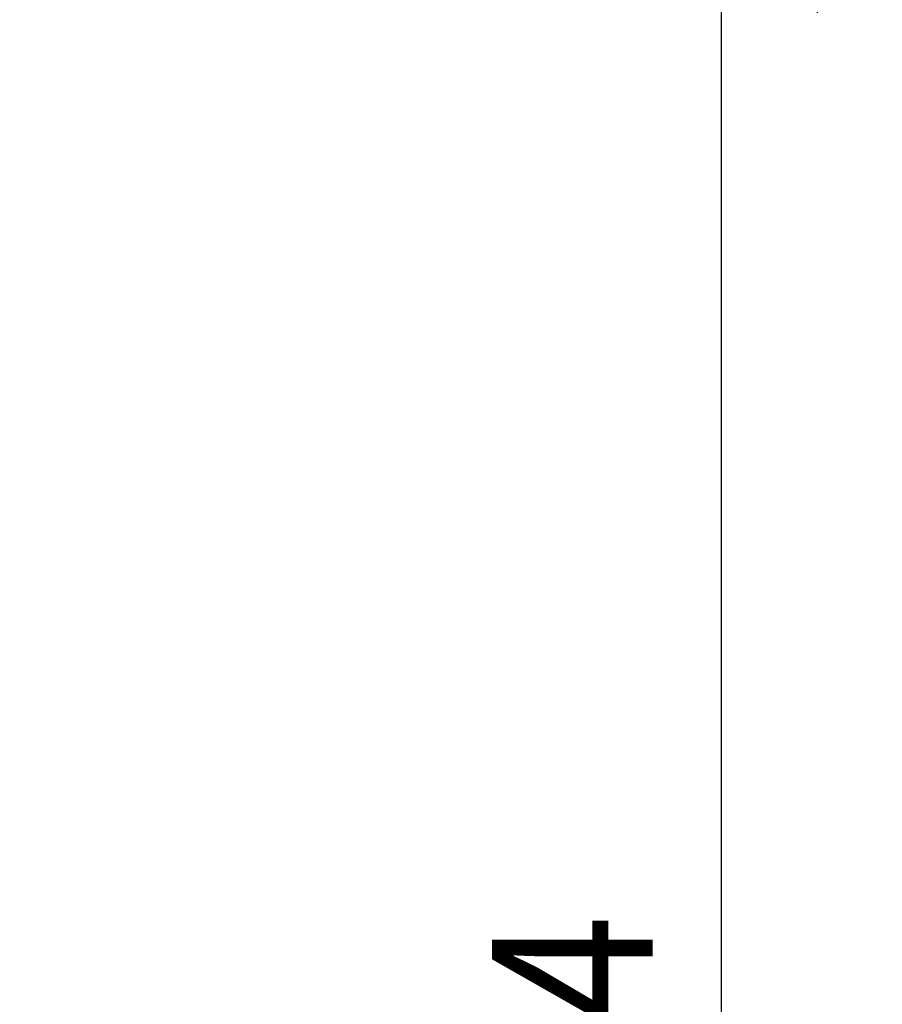
# Model space of a CAD drawing. Units: millimetres. Extents: x 7114 to 8689, y -6176 to -3949.
# Drawn here: x 7874 to 7941, y -4890 to -4813 of the extents above; entities that cross this region are included whole.
import ezdxf

# ---------------------------------------------------------------- set-up
doc = ezdxf.new("R2010")
doc.units = ezdxf.units.MM
doc.header["$PDMODE"] = 65
doc.linetypes.add('AUSGEZOGEN', pattern=[0])
doc.layers.add('TB_136', color=7, linetype='AUSGEZOGEN', lineweight=18)
doc.styles.add('ARIAL', font='ARIAL.TTF')
doc.dimstyles.new('DIMSTYLE_3', dxfattribs={"dimtxt": 12.5, "dimasz": 25, "dimexe": 0, "dimexo": 0, "dimgap": 6.25, "dimtad": 2, "dimdec": 0, "dimrnd": 1, "dimzin": 12, "dimdsep": 46, "dimtxsty": 'ARIAL', "dimblk1": 'ALL_ML_STRICH', "dimblk2": 'ALL_ML_STRICH', "dimsah": 1, "dimcen": 0, "dimclrd": 2, "dimclre": 2, "dimclrt": 100, "dimadec": 0, "dimazin": 0, "dimtfac": 1, "dimtdec": 0, "dimtix": 1, "dimtmove": 2, "dimatfit": 3, "dimfxl": 0, "dimtzin": 0, "dimlwd": 0, "dimlwe": 18, "dimarcsym": 0})

# ---------------------------------------------------------------- blocks, each defined once
blk = doc.blocks.new('ALL_ML_STRICH')
at = {"color": 0, "linetype": 'ByBlock', "lineweight": -2}
for p, q in [((0, -0.5), (0, 0.5)), ((-0.3, -0.3), (0.3, 0.3)), ((-1, 0), (0.5, 0))]:
    blk.add_line(p, q, dxfattribs=at)
blk = doc.blocks.new('*D6')
at = {"layer": 'DEFPOINTS', "color": 2, "linetype": 'AUSGEZOGEN', "lineweight": 18}
for p in [(7848.735, -4805.04), (7848.247, -4979.07), (7928.264, -4979.07)]:
    blk.add_point(p, dxfattribs=at)
at = {"layer": 'TB_136', "color": 2, "linetype": 'AUSGEZOGEN', "lineweight": -2}
for p, q in [((7923.264, -4805.04), (7928.264, -4805.04)), ((7928.264, -4979.07), (7928.264, -4805.04)), ((7923.264, -4979.07), (7928.264, -4979.07))]:
    blk.add_line(p, q, dxfattribs=at)
at = {"layer": 'TB_136', "color": 2, "linetype": 'AUSGEZOGEN', "lineweight": 18, "xscale": 25, "yscale": 25, "zscale": 25}
for p, rotation in [((7928.264, -4805.04), 90), ((7928.264, -4979.07), 270)]:
    blk.add_blockref('ALL_ML_STRICH', p, dxfattribs=dict(at, rotation=rotation))
blk = doc.blocks.new('*D7')
at = {"layer": 'DEFPOINTS', "color": 2, "linetype": 'AUSGEZOGEN', "lineweight": 18}
for p in [(7848.247, -4592.07), (7848.735, -4805.04), (7928.264, -4805.04)]:
    blk.add_point(p, dxfattribs=at)
at = {"layer": 'TB_136', "color": 2, "linetype": 'AUSGEZOGEN', "lineweight": -2}
for p, q in [((7923.264, -4592.07), (7928.264, -4592.07)), ((7928.264, -4805.04), (7928.264, -4592.07)), ((7923.264, -4805.04), (7928.264, -4805.04))]:
    blk.add_line(p, q, dxfattribs=at)
at = {"layer": 'TB_136', "color": 2, "linetype": 'AUSGEZOGEN', "lineweight": 18, "xscale": 25, "yscale": 25, "zscale": 25}
for p, rotation in [((7928.264, -4592.07), 90), ((7928.264, -4805.04), 270)]:
    blk.add_blockref('ALL_ML_STRICH', p, dxfattribs=dict(at, rotation=rotation))

msp = doc.modelspace()

# ---------------------------------------------------------------- texts
at = {"layer": 'TB_136', "color": 7, "linetype": 'AUSGEZOGEN', "lineweight": 18, "insert": (7922.929, -4907.61), "char_height": 12.5, "width": 32.29362, "attachment_point": 7, "rotation": 90, "style": 'ARIAL'}
msp.add_mtext('\\W0.88;174', dxfattribs=at)

# ---------------------------------------------------------------- dimensions: what is measured, and where the dimension line sits
at = {"layer": 'TB_136', "color": 2, "linetype": 'AUSGEZOGEN', "lineweight": 18}
for base, p1, p2, picture, middle in [((7928.264, -4592.07), (7923.264, -4805.04), (7923.264, -4592.07), '*D7', (7922.014, -4698.555)), ((7928.264, -4805.04), (7923.264, -4979.07), (7923.264, -4805.04), '*D6', (7922.014, -4892.055))]:
    dim = msp.add_linear_dim(base=base, p1=p1, p2=p2, angle=90, dimstyle='DIMSTYLE_3', override={"dimpost": '<>', "dimclrd": 2, "dimclre": 2, "dimclrt": 100, "dimlwd": 0, "dimlwe": 18}, dxfattribs=at)
    dim.commit()
    dim.dimension.update_dxf_attribs({"geometry": picture, "text_midpoint": middle, "dimtype": 160})

doc.saveas('drawing.dxf')
